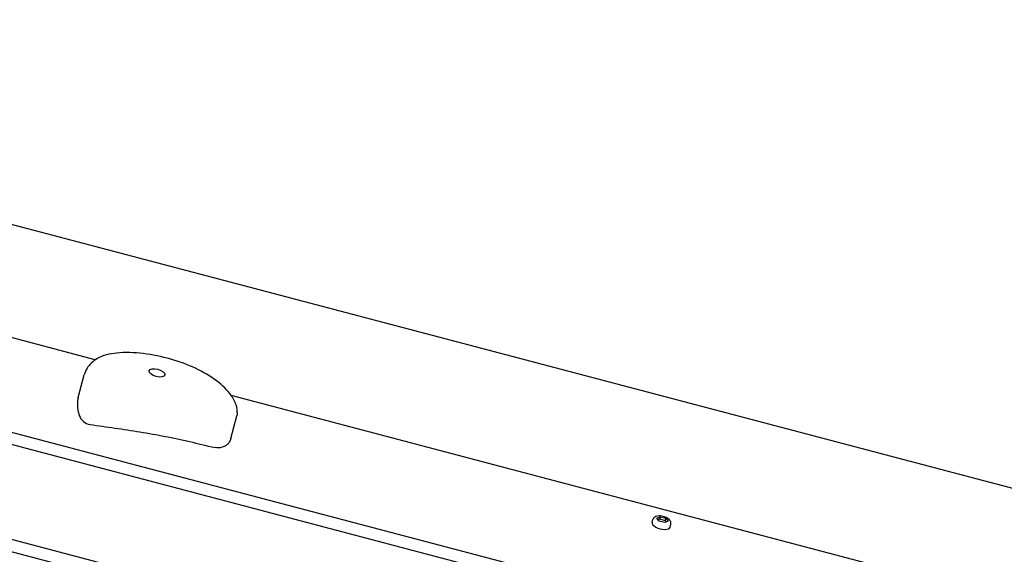
# Model space of a CAD drawing. Extents: x -171612754 to 1023844, y -47427495 to 12.
# Drawn here: x 1016466 to 1017209, y -98989 to -98586 of the extents above; entities that cross this region are included whole.
import ezdxf

# ---------------------------------------------------------------- set-up
doc = ezdxf.new("R2010")
doc.units = 0
doc.layers.get('0').update_dxf_attribs({"color": 252, "linetype": 'CONTINUOUS', "lineweight": 25})
doc.layers.get('Defpoints').update_dxf_attribs({"linetype": 'CONTINUOUS'})
doc.layers.add('ENG-DIMENSION', color=1, linetype='CONTINUOUS')
doc.layers.add('EQUIPMENT', color=4, linetype='CONTINUOUS', lineweight=25)
doc.styles.add('Entos Arial', font='arial.ttf')
doc.styles.add('MYRIAD', font='txt')
doc.dimstyles.new('Entos_DIM_50', dxfattribs={"dimscale": 50, "dimtxt": 1.8, "dimasz": 1.8, "dimexe": 0.9, "dimexo": 0.9, "dimgap": 0.7, "dimtad": 1, "dimrnd": 0.5, "dimdsep": 46, "dimtxsty": 'MYRIAD', "dimblk": 'ARCHTICK', "dimcen": 0, "dimazin": 2, "dimtfac": 1, "dimtmove": 0, "dimatfit": 3, "dimfxl": 1, "dimtolj": 1, "dimarcsym": 0})

# ---------------------------------------------------------------- blocks, each defined once
blk = doc.blocks.new('_ArchTick')
at = {"color": 0, "linetype": 'ByBlock', "const_width": 0.15}
blk.add_lwpolyline([(-0.5, -0.5), (0.5, 0.5)], dxfattribs=at)
blk = doc.blocks.new('*D1441')
at = {"layer": 'Defpoints', "color": 0, "transparency": 16777216}
for p in [(993549.95, -94573.6), (993549.95, -94573.6), (1022574.8, -95047.25), (994319.25, -95861.31), (1022574.8, -99961.86), (1007958.34, -100371.97)]:
    blk.add_point(p, dxfattribs=at)
at = {"layer": 'ENG-DIMENSION', "color": 0, "lineweight": -2, "transparency": 16777216}
for p, q in [((994319.25, -95861.31), (993549.95, -94573.6)), ((1007958.34, -100326.97), (1007958.34, -95002.25)), ((1022574.8, -99916.86), (1022574.8, -95002.25)), ((1007958.34, -95047.25), (1022574.8, -95047.25))]:
    blk.add_line(p, q, dxfattribs=at)
at = {"layer": 'ENG-DIMENSION', "color": 0, "lineweight": -2, "transparency": 16777216, "xscale": 90, "yscale": 90, "zscale": 90}
for p, rotation in [((993549.95, -94573.6), 120.8549999999981), ((1007958.34, -95047.25), 180), ((994319.25, -95861.31), 300.8549999999981)]:
    blk.add_blockref('_ArchTick', p, dxfattribs=dict(at, rotation=rotation))
blk.add_blockref('_ArchTick', (1022574.8, -95047.25), dxfattribs=at)
at = {"layer": 'ENG-DIMENSION', "color": 0, "transparency": 16777216, "insert": (1015266.57, -94966.3), "char_height": 90, "attachment_point": 5, "style": 'Entos Arial'}
blk.add_mtext('\\A1;14617', dxfattribs=at)
at = {"layer": 'ENG-DIMENSION', "color": 0, "transparency": 16777216, "insert": (994004.1, -95175.94), "char_height": 90, "attachment_point": 5, "rotation": 300.855, "style": 'Entos Arial'}
blk.add_mtext('\\A1;1500', dxfattribs=at)
blk = doc.blocks.new('*D1442')
at = {"layer": 'Defpoints', "color": 0, "transparency": 16777216}
for p in [(993342.04, -97763.03), (1022074.62, -98621.43), (992270.2, -98812.39), (992270.2, -98812.39), (1022075.12, -102221.43), (1023226.54, -102221.43)]:
    blk.add_point(p, dxfattribs=at)
at = {"layer": 'ENG-DIMENSION', "color": 0, "lineweight": -2, "transparency": 16777216}
for p, q in [((993342.04, -97763.03), (992270.2, -98812.39)), ((1022119.62, -98621.43), (1023271.54, -98621.43)), ((1023226.54, -98621.43), (1023226.54, -102221.43)), ((1022120.12, -102221.43), (1023271.54, -102221.43))]:
    blk.add_line(p, q, dxfattribs=at)
at = {"layer": 'ENG-DIMENSION', "color": 0, "lineweight": -2, "transparency": 16777216, "xscale": 90, "yscale": 90, "zscale": 90}
for p, rotation in [((993342.04, -97763.03), 44.39289232214491), ((1023226.54, -98621.43), 90), ((992270.2, -98812.39), 224.3928923221448), ((1023226.54, -102221.43), 270)]:
    blk.add_blockref('_ArchTick', p, dxfattribs=dict(at, rotation=rotation))
at = {"layer": 'ENG-DIMENSION', "color": 0, "transparency": 16777216, "char_height": 90, "attachment_point": 5, "style": 'Entos Arial'}
for s, insert, rotation in [('\\A1;1500', (992749.49, -98229.87), 44.39289), ('\\A1;3600', (1023145.55, -100421.43), 90)]:
    blk.add_mtext(s, dxfattribs=dict(at, insert=insert, rotation=rotation))
blk = doc.blocks.new('*D1444')
at = {"layer": 'Defpoints', "color": 0, "transparency": 16777216}
for p in [(1015585.13, -97061), (1016270.56, -103664.69), (1023793.9, -103664.69)]:
    blk.add_point(p, dxfattribs=at)
at = {"layer": 'ENG-DIMENSION', "color": 0, "lineweight": -2, "transparency": 16777216}
for p, q in [((1015630.13, -97061), (1023838.9, -97061)), ((1023793.9, -97061), (1023793.9, -103664.69)), ((1016315.56, -103664.69), (1023838.9, -103664.69))]:
    blk.add_line(p, q, dxfattribs=at)
at = {"layer": 'ENG-DIMENSION', "color": 0, "lineweight": -2, "transparency": 16777216, "xscale": 90, "yscale": 90, "zscale": 90}
for p, rotation in [((1023793.9, -97061), 90), ((1023793.9, -103664.69), 270)]:
    blk.add_blockref('_ArchTick', p, dxfattribs=dict(at, rotation=rotation))
at = {"layer": 'ENG-DIMENSION', "color": 0, "transparency": 16777216, "insert": (1023712.92, -100362.84), "char_height": 90, "attachment_point": 5, "rotation": 90, "style": 'Entos Arial'}
blk.add_mtext('\\A1;6603', dxfattribs=at)

msp = doc.modelspace()

# ---------------------------------------------------------------- linework, layer by layer
at = {"layer": 'EQUIPMENT'}
for p, q in [((1018348.71, -99238.66), (1016221.43, -98677.69)), ((1016523.32, -98842.59), (1016297.08, -98782.93)), ((1016279.51, -98849.57), (1018213.4, -99359.54)), ((1017621.48, -99212.95), (1016277.17, -98858.45)), ((1016510.44, -98871.12), (1016514.97, -98853.95)), ((1018019.88, -99237.24), (1016625.81, -98869.62)), ((1016625.47, -98902.02), (1016630, -98884.84)), ((1016259.6, -98925.09), (1018193.49, -99435.06)), ((1018191.14, -99443.95), (1016257.25, -98933.97)), ((1016943.3, -98965.22), (1016943.85, -98963.16)), ((1016946.83, -98962.11), (1016949.39, -98960.98)), ((1016948.5, -98964.36), (1016946.83, -98962.11)), ((1016947.68, -98963.25), (1016948.94, -98962.7)), ((1016952.74, -98965.47), (1016948.5, -98964.36)), ((1016949.39, -98960.98), (1016948.94, -98962.7)), ((1016948.94, -98962.7), (1016953.18, -98963.82)), ((1016949.39, -98960.98), (1016953.63, -98962.1)), ((1016955.31, -98964.35), (1016952.74, -98965.47)), ((1016953.63, -98962.1), (1016953.18, -98963.82)), ((1016953.18, -98963.82), (1016954, -98964.92)), ((1016953.63, -98962.1), (1016955.31, -98964.35)), ((1016956.84, -98968.79), (1016957.39, -98966.73))]:
    msp.add_line(p, q, dxfattribs=at)
msp.add_arc((1016520.72, -98881.53), 10, 198.46405, 262.08793, dxfattribs=at)
msp.add_ellipse((1016569.87, -98852.49), major_axis=(-5.95, 1.57), ratio=0.459423, dxfattribs=at)
msp.add_ellipse((1016950.07, -98967.01), major_axis=(-6.77, 1.78), ratio=0.459423, start_param=0, end_param=3.141593, dxfattribs=at)
for points, knots in [([(1016625.82, -98869.63), (1016622.94, -98865.52), (1016619.21, -98861.9), (1016610.16, -98855.01), (1016604.74, -98851.82), (1016592.98, -98846.31), (1016586.66, -98843.99), (1016573.37, -98840.2), (1016566.4, -98838.78), (1016552.64, -98837.11), (1016545.85, -98836.84), (1016534.14, -98838.07), (1016529.06, -98839.22), (1016521.57, -98843.56), (1016518.88, -98846), (1016516.12, -98850.55), (1016515.41, -98852.26), (1016514.97, -98853.95)], [0, 0, 0, 0, 1.754762, 1.754762, 3.627922, 3.627922, 5.498457, 5.498457, 7.471497, 7.471497, 9.447028, 9.447028, 11.045613, 11.045613, 12.07186, 12.07186, 12.620361, 12.620361, 12.620361, 12.620361]), ([(1016510.44, -98871.12), (1016510.17, -98872.14), (1016509.99, -98873.15), (1016509.79, -98875.12), (1016509.76, -98876.08), (1016509.82, -98877.95), (1016509.9, -98878.86), (1016510.16, -98880.61), (1016510.33, -98881.46), (1016510.74, -98883.12), (1016510.97, -98883.92), (1016511.24, -98884.7)], [12.620361, 12.620361, 12.620361, 12.620361, 12.949515, 12.949515, 13.27867, 13.27867, 13.607824, 13.607824, 13.936978, 13.936978, 14.266132, 14.266132, 14.266132, 14.266132]), ([(1016630.37, -98882.48), (1016630.44, -98881.33), (1016630.36, -98880.51), (1016630.08, -98878.54), (1016629.81, -98877.59), (1016629.24, -98875.86), (1016628.92, -98875.1), (1016628.25, -98873.65), (1016627.89, -98872.97), (1016627.14, -98871.65), (1016626.75, -98871.01), (1016626.16, -98870.13), (1016625.99, -98869.88), (1016625.82, -98869.63)], [0.144532, 0.144532, 0.144532, 0.144532, 0.299009, 0.299009, 0.560211, 0.560211, 0.821412, 0.821412, 1.082613, 1.082613, 1.343814, 1.343814, 1.450538, 1.450538, 1.450538, 1.450538]), ([(1016519.34, -98891.43), (1016525.59, -98892.3), (1016531.8, -98893.18), (1016544.33, -98895.02), (1016550.66, -98895.99), (1016563.35, -98898.07), (1016569.67, -98899.17), (1016582.15, -98901.57), (1016588.34, -98902.86), (1016600.79, -98905.74), (1016605.93, -98907.37), (1016613.99, -98908.91)], [0.91883, 0.91883, 0.91883, 0.91883, 2.877151, 2.877151, 4.835472, 4.835472, 6.793793, 6.793793, 8.752114, 8.752114, 10.710435, 10.710435, 10.710435, 10.710435]), ([(1016625.47, -98902.02), (1016625.21, -98903.02), (1016624.79, -98904.02), (1016623.74, -98905.62), (1016623.17, -98906.27), (1016621.89, -98907.34), (1016621.18, -98907.78), (1016619.54, -98908.53), (1016618.57, -98908.81), (1016617.01, -98909.04), (1016616.41, -98909.09), (1016615.2, -98909.08), (1016614.59, -98909.02), (1016613.99, -98908.91)], [0, 0, 0, 0, 0.317981, 0.317981, 0.57287, 0.57287, 0.8221, 0.8221, 1.119369, 1.119369, 1.298534, 1.298534, 1.482637, 1.482637, 1.482637, 1.482637]), ([(1016957.39, -98966.73), (1016957.49, -98966.35), (1016957.51, -98965.96), (1016957.42, -98965.17), (1016957.29, -98964.79), (1016956.9, -98963.98), (1016956.6, -98963.58), (1016955.79, -98962.74), (1016955.24, -98962.33), (1016954, -98961.61), (1016953.32, -98961.31), (1016951.94, -98960.83), (1016951.23, -98960.65), (1016949.82, -98960.42), (1016949.11, -98960.37), (1016947.72, -98960.41), (1016947.03, -98960.51), (1016946.06, -98960.83), (1016945.75, -98960.96), (1016945.21, -98961.28), (1016944.97, -98961.45), (1016944.42, -98961.97), (1016944.13, -98962.38), (1016943.91, -98962.96), (1016943.88, -98963.06), (1016943.85, -98963.16)], [1.570796, 1.570796, 1.570796, 1.570796, 1.747579, 1.747579, 1.94609, 1.94609, 2.218585, 2.218585, 2.599324, 2.599324, 2.98205, 2.98205, 3.347394, 3.347394, 3.71383, 3.71383, 4.098531, 4.098531, 4.284953, 4.284953, 4.433754, 4.433754, 4.664423, 4.664423, 4.712389, 4.712389, 4.712389, 4.712389])]:
    msp.add_open_spline(points, degree=3, knots=knots, dxfattribs=at)
msp.add_open_spline([(1016630.37, -98882.48), (1016630.33, -98883.27), (1016630.21, -98884.06), (1016630, -98884.84)], degree=3, dxfattribs=at)

# ---------------------------------------------------------------- dimensions: what is measured, and where the dimension line sits
at = {"layer": 'ENG-DIMENSION', "color": 1}
dim = msp.add_linear_dim(base=(1022574.8, -95047.25), p1=(1007958.34, -100371.97), p2=(1022574.8, -99961.86), dimstyle='Entos_DIM_50', override={"dimdec": 0, "dimtxsty": 'Entos Arial'}, dxfattribs=at)
dim.commit()
dim.dimension.update_dxf_attribs({"geometry": '*D1441', "text_midpoint": (1015266.57, -94966.3)})
for base, p1, p2, picture, middle in [((1023793.9, -103664.69), (1015585.13, -97061), (1016270.56, -103664.69), '*D1444', (1023712.92, -100362.84)), ((1023226.54, -102221.43), (1022074.62, -98621.43), (1022075.12, -102221.43), '*D1442', (1023145.55, -100421.43))]:
    dim = msp.add_linear_dim(base=base, p1=p1, p2=p2, angle=90, dimstyle='Entos_DIM_50', override={"dimdec": 0, "dimtxsty": 'Entos Arial'}, dxfattribs=at)
    dim.commit()
    dim.dimension.update_dxf_attribs({"geometry": picture, "text_midpoint": middle})

doc.saveas('drawing.dxf')
